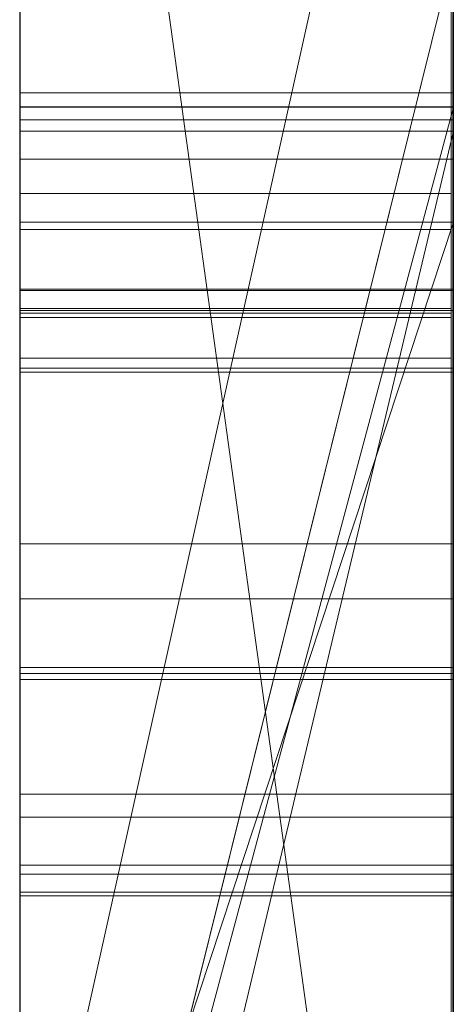
# Model space of a CAD drawing. Extents: x -1043 to 2383, y -808 to 1691.
# Drawn here: x 513 to 514, y 451 to 453 of the extents above; entities that cross this region are included whole.
import ezdxf

# ---------------------------------------------------------------- set-up
doc = ezdxf.new("R2010")
doc.units = 0
doc.header["$MEASUREMENT"] = 0
doc.linetypes.add('solid', pattern=[0])
doc.layers.add('mark_1', color=84, linetype='solid')
doc.layers.add('stone', color=7, linetype='CONTINUOUS')

msp = doc.modelspace()

# ---------------------------------------------------------------- linework, layer by layer
at = {"layer": 'mark_1', "lineweight": 0, "extrusion": (6.12303e-17, 1, -1.83691e-16)}
for p, q in [((512.87, 433.7937, 4880.3834), (512.87, 459.2569, 4880.3834)), ((512.87, 433.7937, 4828.8961), (512.87, 459.2569, 4828.8961)), ((512.87, 433.7937, 5080.3834), (512.87, 459.2569, 5080.3834)), ((513.87, 433.7937, 4880.3834), (513.87, 459.2569, 4880.3834)), ((513.87, 459.2569, 4909.099), (513.87, 433.7937, 4909.099)), ((513.87, 433.7937, 4880.3834), (513.87, 459.2569, 4880.3834)), ((513.87, 459.2569, 4909.099), (513.87, 433.7937, 4909.099)), ((513.87, 459.2569, 4809.5287), (513.87, 433.7937, 4809.5287)), ((513.87, 459.2569, 4840.0192), (513.87, 448.0873, 4840.0192)), ((513.87, 459.2569, 4849.5527), (513.87, 448.0873, 4840.0192)), ((513.87, 433.7937, 4828.8961), (513.87, 459.2569, 4828.8961)), ((513.87, 459.2569, 4859.7692), (513.87, 433.7937, 4859.7692)), ((513.87, 433.7937, 4847.7361), (513.87, 459.2569, 4849.5526)), ((513.87, 459.2569, 4828.8961), (513.87, 433.7937, 4828.8961)), ((513.87, 459.2569, 4840.0192), (513.87, 433.7937, 4840.0192)), ((513.87, 459.2569, 4849.5527), (513.87, 433.7937, 4847.7361)), ((513.87, 459.2569, 4859.7692), (513.87, 433.7937, 4859.7692)), ((513.87, 433.7937, 5080.3834), (513.87, 459.2569, 5080.3834)), ((513.87, 459.2569, 5109.099), (513.87, 433.7937, 5109.099)), ((513.87, 433.7937, 5080.3834), (513.87, 459.2569, 5080.3834)), ((513.87, 459.2569, 5109.099), (513.87, 433.7937, 5109.099)), ((512.87, 452.3448, 5282.6123), (512.87, 459.1528, 5282.6123)), ((512.87, 452.5551, 4930.6157), (512.87, 459.1528, 4930.6157)), ((512.87, 452.3448, 4982.6123), (512.87, 459.1528, 4982.6123)), ((512.87, 448.3574, 5197.4428), (512.87, 459.1528, 5197.4428)), ((512.87, 448.3574, 5179.9643), (512.87, 459.1528, 5179.9643)), ((512.87, 452.5551, 5230.6157), (512.87, 459.1528, 5230.6157)), ((513.87, 452.3448, 5282.6123), (513.87, 459.1528, 5282.6123)), ((513.87, 459.1528, 5282.6123), (513.87, 452.3448, 5282.6123)), ((513.87, 459.1528, 5302.0269), (513.87, 452.3448, 5296.6347)), ((513.87, 459.1528, 5302.0269), (513.87, 452.3448, 5296.6347)), ((513.87, 452.5551, 4930.6157), (513.87, 459.1528, 4930.6157)), ((513.87, 459.1528, 4959.3313), (513.87, 452.5551, 4959.3313)), ((513.87, 452.3448, 4982.6123), (513.87, 459.1528, 4982.6123)), ((513.87, 459.1528, 4930.6157), (513.87, 452.5551, 4930.6157)), ((513.87, 459.1528, 4938.3569), (513.87, 452.5551, 4938.3569)), ((513.87, 459.1528, 4950.0933), (513.87, 452.5551, 4950.0933)), ((513.87, 459.1528, 4938.3569), (513.87, 452.5551, 4938.3569)), ((513.87, 459.1528, 4950.0933), (513.87, 452.5551, 4950.0933)), ((513.87, 459.1528, 4959.3313), (513.87, 452.5551, 4959.3313)), ((513.87, 459.1528, 4982.6123), (513.87, 452.3448, 4982.6123)), ((513.87, 459.1528, 5002.0269), (513.87, 452.3448, 4996.6347)), ((513.87, 459.1528, 5002.0269), (513.87, 452.3448, 4996.6347)), ((513.87, 459.1528, 5159.2081), (513.87, 433.6874, 5159.2081)), ((513.87, 459.1528, 5142.478), (513.87, 452.6105, 5142.478)), ((513.87, 459.1528, 5147.4717), (513.87, 452.6105, 5147.4717)), ((513.87, 459.1528, 5142.478), (513.87, 452.6105, 5142.478)), ((513.87, 459.1528, 5147.4717), (513.87, 452.6104, 5147.4717)), ((513.87, 459.1528, 5159.2081), (513.87, 452.6104, 5159.2081)), ((513.87, 448.3574, 5191.9487), (513.87, 459.1528, 5191.9487)), ((513.87, 448.3574, 5197.4428), (513.87, 459.1528, 5197.4428)), ((513.87, 448.3574, 5179.9643), (513.87, 459.1528, 5179.9643)), ((513.87, 459.1528, 5209.4294), (513.87, 448.1249, 5209.4294)), ((513.87, 459.1528, 5191.9487), (513.87, 440.8962, 5187.7045)), ((513.87, 448.3574, 5191.9487), (513.87, 459.1528, 5191.9487)), ((513.87, 459.1528, 5197.4428), (513.87, 441.8305, 5200.9386)), ((513.87, 448.3574, 5197.4428), (513.87, 459.1528, 5197.4428)), ((513.87, 459.1528, 5179.9643), (513.87, 448.3574, 5179.9643)), ((513.87, 459.1528, 5191.9487), (513.87, 440.8962, 5187.7045)), ((513.87, 459.1528, 5209.4294), (513.87, 448.1249, 5209.4294)), ((513.87, 459.1528, 5197.4428), (513.87, 441.8305, 5200.9387)), ((513.87, 452.5551, 5230.6157), (513.87, 459.1528, 5230.6157)), ((513.87, 459.1528, 5259.3313), (513.87, 452.5551, 5259.3313)), ((513.87, 459.1528, 5230.6157), (513.87, 452.5551, 5230.6157)), ((513.87, 459.1528, 5238.3569), (513.87, 452.5551, 5238.3569)), ((513.87, 459.1528, 5250.0933), (513.87, 452.5551, 5250.0933)), ((513.87, 459.1528, 5238.3569), (513.87, 452.5551, 5238.3569)), ((513.87, 459.1528, 5250.0933), (513.87, 452.5551, 5250.0933)), ((513.87, 459.1528, 5259.3313), (513.87, 452.5551, 5259.3313)), ((513.87, 449.5941, 5140.4979), (513.87, 459.1514, 5140.498)), ((513.87, 459.1514, 5140.4979), (513.87, 452.7974, 5140.4979)), ((513.87, 433.7937, 4847.7361), (513.87, 457.1292, 4847.7361)), ((513.87, 457.1292, 4847.7361), (513.87, 448.0873, 4840.0192)), ((513.87, 457.1292, 4847.7361), (513.87, 445.7559, 4847.7361)), ((512.87, 455.7189, 4815.2032), (512.87, 429.255, 4815.2032)), ((512.87, 455.7189, 4865.2167), (512.87, 429.255, 4865.2167)), ((512.87, 448.3574, 5197.4428), (512.87, 455.6614, 5197.4428)), ((512.87, 455.5861, 4965.0755), (512.87, 448.3574, 4965.0755)), ((512.87, 455.5861, 5265.0755), (512.87, 448.3574, 5265.0755)), ((512.87, 455.3115, 4846.1852), (513.87, 448.0873, 4840.0192)), ((512.87, 455.3115, 4846.1852), (513.87, 448.0873, 4840.0192)), ((512.87, 455.1189, 5215.1714), (512.87, 443.4622, 5215.1714)), ((512.87, 455.0481, 4915.3414), (512.87, 429.255, 4915.3414)), ((512.87, 455.0481, 5115.3414), (512.87, 429.255, 5115.3414)), ((512.87, 454.7115, 5165.2014), (512.87, 429.1487, 5165.2014)), ((512.87, 454.3197, 5308.732), (512.87, 449.823, 5314.971)), ((513.87, 454.3197, 5308.732), (512.87, 449.823, 5314.9711)), ((512.87, 449.823, 5314.971), (513.87, 454.3197, 5308.732)), ((512.87, 454.3197, 5008.732), (512.87, 449.823, 5014.971)), ((513.87, 454.3197, 5008.732), (512.87, 449.823, 5014.9711)), ((512.87, 449.823, 5014.971), (513.87, 454.3197, 5008.732)), ((513.87, 454.3197, 5308.732), (513.87, 444.7795, 5308.732)), ((513.87, 454.3197, 5308.732), (513.87, 444.7795, 5308.732)), ((513.87, 454.3197, 5008.732), (513.87, 444.7795, 5008.732)), ((513.87, 454.3197, 5008.732), (513.87, 444.7795, 5008.732)), ((512.87, 453.1817, 4897.1135), (512.87, 440.8098, 4897.1135)), ((512.87, 453.1817, 4897.1135), (512.87, 440.8098, 4897.1135)), ((512.87, 453.1817, 5097.1135), (512.87, 440.8098, 5097.1135)), ((512.87, 453.1817, 5097.1135), (512.87, 440.8098, 5097.1135)), ((513.87, 453.1817, 4897.1135), (513.87, 440.8098, 4897.1135)), ((513.87, 453.1817, 4892.3689), (513.87, 440.8098, 4892.3689)), ((513.87, 440.8098, 4892.3689), (513.87, 453.1817, 4892.3689)), ((513.87, 453.1817, 4897.1135), (513.87, 440.8098, 4897.1135)), ((513.87, 453.1817, 5097.1135), (513.87, 440.8098, 5097.1135)), ((513.87, 453.1817, 5092.3689), (513.87, 440.8098, 5092.3689)), ((513.87, 440.8098, 5092.3689), (513.87, 453.1817, 5092.3689)), ((513.87, 453.1817, 5097.1135), (513.87, 440.8098, 5097.1135)), ((512.87, 448.9352, 4788.2766), (512.87, 452.9625, 4783.8751)), ((512.87, 448.9352, 4788.2765), (513.87, 452.9625, 4783.8751)), ((512.87, 448.9352, 4788.2765), (513.87, 452.9625, 4783.8752)), ((512.87, 448.9352, 4788.2765), (513.87, 452.9625, 4783.8752)), ((512.87, 448.9352, 4788.2765), (513.87, 452.9625, 4783.8751)), ((512.87, 448.9352, 4798.1786), (513.87, 452.9625, 4798.1787)), ((513.87, 452.9625, 4798.1786), (512.87, 448.9352, 4798.1786)), ((513.87, 452.9625, 4798.1787), (513.87, 448.9352, 4798.1787)), ((513.87, 452.9625, 4798.1787), (513.87, 448.9352, 4798.1787)), ((513.87, 452.9625, 4809.5287), (513.87, 448.9352, 4809.5287)), ((513.87, 452.7974, 5140.4979), (513.87, 452.6105, 5142.478)), ((513.87, 452.7974, 5140.4979), (513.87, 448.8754, 5140.4979)), ((513.87, 452.7974, 5140.4979), (513.87, 452.6105, 5142.478)), ((513.869, 452.6428, 4595.6742), (512.8699, 452.6428, 4595.6742)), ((512.87, 452.6104, 5147.4717), (513.87, 452.6105, 5147.4717)), ((512.87, 452.6105, 5147.4717), (513.87, 452.6105, 5147.4717)), ((512.87, 448.8754, 5147.4717), (512.87, 452.6105, 5147.4717)), ((513.87, 452.6104, 5142.478), (512.87, 452.6104, 5147.4717)), ((512.87, 448.8754, 5147.4717), (512.87, 452.6104, 5147.4717)), ((512.87, 452.6104, 5147.4717), (513.87, 452.6104, 5142.4781)), ((512.87, 448.8754, 5147.4717), (513.87, 452.6104, 5142.4781)), ((512.87, 448.8754, 5147.4717), (513.87, 452.6104, 5142.478)), ((513.87, 452.6105, 5142.478), (513.87, 452.6105, 5147.4717)), ((513.87, 448.8754, 5147.4717), (513.87, 452.6105, 5147.4717)), ((513.87, 452.6105, 5142.478), (513.87, 448.8754, 5142.478)), ((513.87, 452.6105, 5147.4717), (513.87, 452.6105, 5142.478)), ((513.87, 452.6104, 5142.478), (513.87, 448.8754, 5142.478)), ((513.87, 448.8754, 5147.4717), (513.87, 452.6104, 5147.4717)), ((513.87, 452.6104, 5147.4717), (513.87, 452.6104, 5159.2081)), ((513.87, 448.8754, 5159.2081), (513.87, 452.6104, 5159.2081)), ((513.87, 452.6104, 5147.4717), (513.87, 452.6104, 5159.2081)), ((513.869, 452.5805, 4598.0322), (512.8699, 452.5805, 4598.0322)), ((513.87, 452.5551, 4930.6156), (512.87, 452.5551, 4930.6157)), ((512.87, 452.5551, 4930.6157), (512.87, 448.3574, 4934.8621)), ((513.87, 452.5551, 4930.6156), (512.87, 448.3574, 4934.8621)), ((513.87, 452.5551, 4938.3569), (512.87, 448.3574, 4938.3569)), ((513.87, 452.5551, 4930.6157), (512.87, 452.5551, 4930.6157)), ((512.87, 448.3574, 4938.3569), (513.87, 452.5551, 4938.3569)), ((512.87, 448.3574, 4934.8621), (513.87, 452.5551, 4930.6157)), ((512.87, 448.3574, 4956.835), (513.87, 452.5551, 4950.0933)), ((513.87, 452.5551, 4959.3313), (512.87, 448.3574, 4965.0755)), ((513.87, 452.5551, 4950.0933), (512.87, 448.3574, 4956.835)), ((513.87, 452.5551, 4959.3313), (512.87, 448.3574, 4965.0755)), ((513.87, 452.5551, 5230.6156), (512.87, 452.5551, 5230.6157)), ((512.87, 452.5551, 5230.6157), (512.87, 448.3574, 5234.8621)), ((513.87, 452.5551, 5230.6156), (512.87, 448.3574, 5234.8621)), ((513.87, 452.5551, 5238.3569), (512.87, 448.3574, 5238.3569)), ((513.87, 452.5551, 5230.6157), (512.87, 452.5551, 5230.6157)), ((512.87, 448.3574, 5238.3569), (513.87, 452.5551, 5238.3569)), ((512.87, 448.3574, 5234.8621), (513.87, 452.5551, 5230.6157)), ((512.87, 448.3574, 5256.835), (513.87, 452.5551, 5250.0933)), ((513.87, 452.5551, 5259.3313), (512.87, 448.3574, 5265.0755)), ((513.87, 452.5551, 5250.0933), (512.87, 448.3574, 5256.835)), ((513.87, 452.5551, 5259.3313), (512.87, 448.3574, 5265.0755)), ((513.87, 433.6874, 4938.3569), (513.87, 452.5551, 4938.3569)), ((513.87, 452.5551, 4938.3569), (513.87, 452.5551, 4930.6157)), ((513.87, 452.5551, 4950.0933), (513.87, 433.6874, 4950.0933)), ((513.87, 452.5551, 4959.3313), (513.87, 452.5551, 4950.0933)), ((513.87, 452.5551, 4938.3569), (513.87, 452.5551, 4930.6157)), ((513.87, 452.5551, 4938.3569), (513.87, 452.5551, 4950.0933)), ((513.87, 433.6874, 4938.3569), (513.87, 452.5551, 4938.3569)), ((513.87, 452.5551, 4950.0933), (513.87, 452.5551, 4938.3569)), ((513.87, 433.6874, 4950.0933), (513.87, 452.5551, 4950.0933)), ((513.87, 452.5551, 4959.3313), (513.87, 452.5551, 4950.0933)), ((513.87, 433.6874, 5238.3569), (513.87, 452.5551, 5238.3569)), ((513.87, 452.5551, 5238.3569), (513.87, 452.5551, 5230.6157)), ((513.87, 452.5551, 5250.0933), (513.87, 433.6874, 5250.0933)), ((513.87, 452.5551, 5259.3313), (513.87, 452.5551, 5250.0933)), ((513.87, 452.5551, 5238.3569), (513.87, 452.5551, 5230.6157)), ((513.87, 452.5551, 5238.3569), (513.87, 452.5551, 5250.0933)), ((513.87, 433.6874, 5238.3569), (513.87, 452.5551, 5238.3569)), ((513.87, 452.5551, 5250.0933), (513.87, 452.5551, 5238.3569)), ((513.87, 433.6874, 5250.0933), (513.87, 452.5551, 5250.0933)), ((513.87, 452.5551, 5259.3313), (513.87, 452.5551, 5250.0933)), ((513.869, 452.4906, 4603.4203), (512.8699, 452.4906, 4603.4203)), ((513.8652, 452.4113, 5402.9762), (512.8699, 452.4113, 5402.9762)), ((513.8652, 452.4113, 5452.9762), (512.8699, 452.4113, 5452.9762)), ((513.8652, 452.4113, 5502.9762), (512.8699, 452.4113, 5502.9762)), ((512.8699, 439.442, 5501.1901), (512.8699, 452.4113, 5502.9762)), ((512.8699, 439.442, 5451.1901), (512.8699, 452.4113, 5452.9762)), ((512.8699, 439.442, 5401.1901), (512.8699, 452.4113, 5402.9762)), ((513.8652, 439.442, 5401.1901), (513.8652, 452.4113, 5402.9762)), ((513.8652, 439.442, 5451.1901), (513.8652, 452.4113, 5452.9762)), ((513.8652, 439.442, 5501.1901), (513.8652, 452.4113, 5502.9762)), ((512.87, 449.3182, 5296.6347), (513.87, 452.3448, 5296.6347)), ((512.87, 449.3182, 5286.8136), (513.87, 452.3448, 5282.6123)), ((512.87, 449.3182, 5296.6347), (513.87, 452.3448, 5296.6347)), ((512.87, 449.3182, 5286.8136), (513.87, 452.3448, 5282.6123)), ((512.87, 452.3448, 5282.6156), (513.87, 452.3448, 5282.6123)), ((512.87, 449.3182, 5286.8137), (512.87, 452.3448, 5282.6156)), ((513.87, 452.3448, 5296.6347), (512.87, 452.3448, 5296.6347)), ((512.87, 452.3448, 5296.6347), (512.87, 452.3448, 5282.6123)), ((513.87, 452.3448, 5282.6123), (512.87, 452.3448, 5282.6123)), ((513.87, 452.3448, 5282.6123), (512.87, 452.3448, 5282.6123)), ((512.87, 449.3182, 4996.6347), (513.87, 452.3448, 4996.6347)), ((512.87, 449.3182, 4986.8136), (513.87, 452.3448, 4982.6123)), ((512.87, 449.3182, 4996.6347), (513.87, 452.3448, 4996.6347)), ((512.87, 449.3182, 4986.8136), (513.87, 452.3448, 4982.6123)), ((512.87, 452.3448, 4982.6156), (513.87, 452.3448, 4982.6123)), ((512.87, 449.3182, 4986.8137), (512.87, 452.3448, 4982.6156)), ((513.87, 452.3448, 4996.6347), (512.87, 452.3448, 4996.6347)), ((512.87, 452.3448, 4996.6347), (512.87, 452.3448, 4982.6123)), ((513.87, 452.3448, 4982.6123), (512.87, 452.3448, 4982.6123)), ((513.87, 452.3448, 4982.6123), (512.87, 452.3448, 4982.6123)), ((513.87, 449.3182, 5296.6347), (513.87, 452.3448, 5296.6347)), ((513.87, 452.3448, 5282.6123), (513.87, 452.3448, 5296.6347)), ((513.87, 452.3448, 5296.6347), (513.87, 452.3448, 5282.6123)), ((513.87, 452.3448, 5296.6347), (513.87, 449.3182, 5296.6347)), ((513.87, 452.3448, 5296.6347), (513.87, 444.7795, 5308.732)), ((513.87, 452.3448, 5282.6123), (513.87, 452.3448, 5296.6347)), ((513.87, 452.3448, 5296.6347), (513.87, 444.7795, 5308.732)), ((513.87, 449.3182, 4996.6347), (513.87, 452.3448, 4996.6347)), ((513.87, 452.3448, 4982.6123), (513.87, 452.3448, 4996.6347)), ((513.87, 452.3448, 4996.6347), (513.87, 452.3448, 4982.6123)), ((513.87, 452.3448, 4996.6347), (513.87, 449.3182, 4996.6347)), ((513.87, 452.3448, 4996.6347), (513.87, 444.7795, 5008.732)), ((513.87, 452.3448, 4982.6123), (513.87, 452.3448, 4996.6347)), ((513.87, 452.3448, 4996.6347), (513.87, 444.7795, 5008.732)), ((513.8652, 452.3283, 5391.6407), (512.8699, 452.3283, 5391.6407)), ((513.8652, 452.3283, 5441.6407), (512.8699, 452.3283, 5441.6407)), ((513.8652, 452.3283, 5491.6407), (512.8699, 452.3283, 5491.6407)), ((512.8699, 452.3283, 5491.6407), (512.8699, 439.442, 5493.3853)), ((512.8699, 452.3283, 5441.6407), (512.8699, 439.442, 5443.3853)), ((512.8699, 452.3283, 5391.6407), (512.8699, 439.442, 5393.3853)), ((513.8652, 452.3283, 5391.6407), (513.8652, 439.442, 5393.3853)), ((513.8652, 452.3283, 5441.6407), (513.8652, 439.442, 5443.3853)), ((513.8652, 452.3283, 5491.6407), (513.8652, 439.442, 5493.3853)), ((513.869, 452.1908, 4604.1029), (512.8699, 452.1908, 4604.1029)), ((513.869, 452.1873, 4602.7377), (512.8699, 452.1873, 4602.7377)), ((513.869, 452.1873, 4591.3342), (512.8699, 452.1873, 4591.3342)), ((513.8652, 452.1462, 5396.0395), (512.8699, 452.1462, 5396.0395)), ((513.8652, 452.1462, 5446.0395), (512.8699, 452.1462, 5446.0395)), ((513.8652, 452.1462, 5496.0395), (512.8699, 452.1462, 5496.0395)), ((512.8699, 439.442, 5493.3853), (512.8699, 452.1462, 5496.0395)), ((512.8699, 439.442, 5443.3853), (512.8699, 452.1462, 5446.0395)), ((512.8699, 439.442, 5393.3853), (512.8699, 452.1462, 5396.0395)), ((513.869, 452.1414, 4693.1043), (512.8699, 452.1414, 4693.1043)), ((513.8652, 452.1358, 5389.676), (512.8699, 452.1358, 5389.676)), ((513.8652, 452.1358, 5439.676), (512.8699, 452.1358, 5439.676)), ((513.8652, 452.1358, 5489.676), (512.8699, 452.1358, 5489.676)), ((512.8699, 436.1536, 5492.0478), (512.8699, 452.1358, 5489.676)), ((512.8699, 436.1536, 5442.0478), (512.8699, 452.1358, 5439.676)), ((512.8699, 436.1536, 5392.0478), (512.8699, 452.1358, 5389.676)), ((513.8652, 439.442, 5393.3853), (513.8652, 452.1462, 5396.0395)), ((513.8652, 439.442, 5443.3853), (513.8652, 452.1462, 5446.0395)), ((513.8652, 439.442, 5493.3853), (513.8652, 452.1462, 5496.0395)), ((513.8652, 436.1536, 5392.0478), (513.8652, 452.1358, 5389.676)), ((513.8652, 436.1536, 5442.0478), (513.8652, 452.1358, 5439.676)), ((513.8652, 436.1536, 5492.0478), (513.8652, 452.1358, 5489.676)), ((513.8652, 452.1254, 5398.5151), (512.8699, 452.1254, 5398.5151)), ((513.8652, 452.1254, 5448.5151), (512.8699, 452.1254, 5448.5151)), ((513.8652, 452.1254, 5498.5151), (512.8699, 452.1254, 5498.5151)), ((512.8699, 452.1254, 5498.5151), (512.8699, 439.442, 5501.1901)), ((512.8699, 452.1254, 5448.5151), (512.8699, 439.442, 5451.1901)), ((512.8699, 452.1254, 5398.5151), (512.8699, 439.442, 5401.1901)), ((513.8652, 452.1254, 5398.5151), (513.8652, 439.442, 5401.1901)), ((513.8652, 452.1254, 5448.5151), (513.8652, 439.442, 5451.1901)), ((513.8652, 452.1254, 5498.5151), (513.8652, 439.442, 5501.1901)), ((513.8652, 452.032, 5404.8994), (512.8699, 452.032, 5404.8994)), ((513.8652, 452.032, 5454.8994), (512.8699, 452.032, 5454.8994)), ((513.8652, 452.032, 5504.8994), (512.8699, 452.032, 5504.8994)), ((512.8699, 452.032, 5504.8994), (512.8699, 436.1121, 5502.5276)), ((512.8699, 452.032, 5454.8994), (512.8699, 436.1121, 5452.5276)), ((512.8699, 452.032, 5404.8994), (512.8699, 436.1121, 5402.5276)), ((513.8652, 452.032, 5404.8994), (513.8652, 436.1121, 5402.5276)), ((513.8652, 452.032, 5454.8994), (513.8652, 436.1121, 5452.5276)), ((513.8652, 452.032, 5504.8994), (513.8652, 436.1121, 5502.5276)), ((513.869, 452.0086, 4601.4348), (512.8699, 452.0086, 4601.4348)), ((513.869, 451.9995, 4697.2241), (512.8699, 451.9995, 4697.2241)), ((513.869, 451.6042, 4647.2192), (512.8699, 451.6042, 4647.2192)), ((513.869, 451.477, 4594.3159), (512.8699, 451.477, 4594.3159)), ((513.869, 451.477, 4600.1388), (512.8699, 451.477, 4600.1388)), ((513.869, 451.3191, 4602.2799), (512.8699, 451.3191, 4602.2799)), ((512.8699, 450.9743, 4602.2799), (512.8699, 451.3191, 4602.2799)), ((513.869, 450.9743, 4602.2799), (513.869, 451.3191, 4602.2799)), ((513.869, 451.3053, 4597.0498), (512.8699, 451.3053, 4597.0498)), ((513.869, 451.2914, 4604.307), (512.8699, 451.2914, 4604.307)), ((512.8699, 451.2914, 4604.307), (512.8699, 435.7474, 4604.307)), ((513.869, 451.2914, 4604.307), (513.869, 435.7474, 4604.307)), ((513.869, 451.0275, 4694.5768), (512.8699, 451.0275, 4694.5768)), ((513.869, 450.9743, 4602.2799), (512.8699, 450.9743, 4602.2799)), ((513.869, 450.8636, 4593.0165), (512.8699, 450.8636, 4593.0165)), ((513.869, 450.8429, 4601.4624), (512.8699, 450.8429, 4601.4624)), ((513.869, 450.8014, 4595.6604), (512.8699, 450.8014, 4595.6604)), ((513.869, 450.8014, 4599.1079), (512.8699, 450.8014, 4599.1079)), ((513.869, 450.7935, 4702.3228), (512.8699, 450.7935, 4702.3228))]:
    msp.add_line(p, q, dxfattribs=at)
at = {"layer": 'mark_1', "lineweight": 0, "extrusion": (1, -6.12303e-17, 0)}
for centre, radius, start, end in [((449.2815, 5140.115, 512.87), 9.8773, 271.81331, 2.22233), ((449.2815, 5140.115, 513.87), 9.8773, 271.81331, 2.22233), ((449.427, 5139.7502, 513.87), 9.4847, 289.59794, 293.66009), ((448.292, 4697.4889, 512.8699), 5.3664, 28.5055, 38.501), ((447.8033, 4697.0929, 512.8699), 5.8886, 327.30663, 332.03388), ((452.0435, 5397.1743, 512.8699), 1.2908, 42.5853, 63.2316), ((452.0435, 5447.1743, 512.8699), 1.2908, 42.5853, 63.2316), ((452.0435, 5497.1743, 512.8699), 1.2908, 42.5853, 63.2316), ((452.0435, 5497.1743, 513.8652), 1.2908, 42.5853, 63.2316), ((452.0435, 5447.1743, 513.8652), 1.2908, 42.5853, 63.2316), ((452.0435, 5397.1743, 513.8652), 1.2908, 42.5853, 63.2316), ((448.292, 4697.4889, 513.869), 5.3664, 28.5055, 38.501), ((447.8033, 4697.0929, 513.869), 5.8886, 327.30663, 332.03388), ((452.344, 5403.9514, 512.8699), 0.9417, 48.6656, 60.5648), ((452.344, 5453.9514, 512.8699), 0.9417, 48.6656, 60.5648), ((452.344, 5503.9514, 512.8699), 0.9417, 48.6656, 60.5648), ((452.344, 5503.9514, 513.8652), 0.9417, 48.6656, 60.5648), ((452.344, 5453.9514, 513.8652), 0.9417, 48.6656, 60.5648), ((452.344, 5403.9514, 513.8652), 0.9417, 48.6656, 60.5648), ((450.4241, 4599.7386, 512.8699), 2.7474, 328.9852, 336.1228), ((450.7453, 4593.1906, 512.8699), 2.3519, 322.8828, 338.1964), ((450.4241, 4599.7386, 513.869), 2.7474, 328.9852, 336.1228), ((450.7453, 4593.1906, 513.869), 2.3519, 322.8828, 338.1964), ((447.7847, 4646.8104, 512.8699), 5.4589, 330.1666, 340.0575), ((447.7847, 4646.8104, 513.869), 5.4589, 330.1666, 340.0575), ((451.9077, 5390.2503, 512.8699), 1.4465, 47.2987, 56.7917), ((451.9077, 5440.2503, 512.8699), 1.4465, 47.2987, 56.7917), ((451.9077, 5490.2503, 512.8699), 1.4465, 47.2987, 56.7917), ((451.7959, 5397.8184, 512.8699), 1.798, 295.1198, 307.4009), ((451.7959, 5447.8184, 512.8699), 1.798, 295.1198, 307.4009), ((451.7959, 5497.8184, 512.8699), 1.798, 295.1198, 307.4009), ((451.9077, 5490.2503, 513.8652), 1.4465, 47.2987, 56.7917), ((451.9077, 5440.2503, 513.8652), 1.4465, 47.2987, 56.7917), ((451.9077, 5390.2503, 513.8652), 1.4465, 47.2987, 56.7917), ((451.7959, 5497.8184, 513.8652), 1.798, 295.1198, 307.4009), ((451.7959, 5447.8184, 513.8652), 1.798, 295.1198, 307.4009), ((451.7959, 5397.8184, 513.8652), 1.798, 295.1198, 307.4009), ((451.839, 5404.4517, 512.8699), 1.5811, 300.6926, 310.0214), ((451.839, 5454.4517, 512.8699), 1.5811, 300.6926, 310.0214), ((451.839, 5504.4517, 512.8699), 1.5811, 300.6926, 310.0214), ((449.4183, 4593.7849, 512.8699), 3.7371, 23.1101, 26.73), ((451.839, 5504.4517, 513.8652), 1.5811, 300.6926, 310.0214), ((451.839, 5454.4517, 513.8652), 1.5811, 300.6926, 310.0214), ((451.839, 5404.4517, 513.8652), 1.5811, 300.6926, 310.0214), ((449.4183, 4593.7849, 513.869), 3.7371, 23.1101, 26.73), ((447.3231, 4647.6286, 512.8699), 5.9229, 21.94367, 26.70298), ((449.7822, 4598.2799, 512.8699), 3.8545, 38.0935, 48.0239), ((447.3231, 4647.6286, 513.869), 5.9229, 21.94367, 26.70298), ((449.7822, 4598.2799, 513.869), 3.8545, 38.0935, 48.0239), ((452.4051, 5391.0996, 512.8699), 1.4283, 278.3267, 286.5314), ((452.4051, 5441.0996, 512.8699), 1.4283, 278.3267, 286.5314), ((452.4051, 5491.0996, 512.8699), 1.4283, 278.3267, 286.5314), ((452.3158, 5403.9013, 512.8699), 0.9991, 60.5648, 71.9295), ((452.3158, 5453.9013, 512.8699), 0.9991, 60.5648, 71.9295), ((452.3158, 5503.9013, 512.8699), 0.9991, 60.5648, 71.9295), ((452.4051, 5491.0996, 513.8652), 1.4283, 278.3267, 286.5314), ((452.4051, 5441.0996, 513.8652), 1.4283, 278.3267, 286.5314), ((452.4051, 5391.0996, 513.8652), 1.4283, 278.3267, 286.5314), ((452.3158, 5503.9013, 513.8652), 0.9991, 60.5648, 71.9295), ((452.3158, 5453.9013, 513.8652), 0.9991, 60.5648, 71.9295), ((452.3158, 5403.9013, 513.8652), 0.9991, 60.5648, 71.9295), ((450.13, 4599.9154, 512.8699), 3.0906, 322.4573, 328.9852), ((450.13, 4599.9154, 513.869), 3.0906, 322.4573, 328.9852), ((447.653, 4697.1893, 512.8699), 6.0672, 322.54985, 327.30663), ((449.3527, 4593.7519, 512.8699), 3.8105, 26.73, 30.2973), ((447.653, 4697.1893, 513.869), 6.0672, 322.54985, 327.30663), ((449.3527, 4593.7519, 513.869), 3.8105, 26.73, 30.2973), ((451.8528, 5390.1666, 512.8699), 1.5466, 56.7917, 64.2983), ((451.8528, 5440.1666, 512.8699), 1.5466, 56.7917, 64.2983), ((451.8528, 5490.1666, 512.8699), 1.5466, 56.7917, 64.2983), ((451.8528, 5490.1666, 513.8652), 1.5466, 56.7917, 64.2983), ((451.8528, 5440.1666, 513.8652), 1.5466, 56.7917, 64.2983), ((451.8528, 5390.1666, 513.8652), 1.5466, 56.7917, 64.2983), ((451.776, 5404.5578, 512.8699), 1.7045, 291.8856, 300.6926), ((451.776, 5454.5578, 512.8699), 1.7045, 291.8856, 300.6926), ((451.776, 5504.5578, 512.8699), 1.7045, 291.8856, 300.6926), ((450.2949, 4594.4158, 512.8699), 2.6639, 28.1915, 35.2239), ((451.776, 5504.5578, 513.8652), 1.7045, 291.8856, 300.6926), ((451.776, 5454.5578, 513.8652), 1.7045, 291.8856, 300.6926), ((451.776, 5404.5578, 513.8652), 1.7045, 291.8856, 300.6926), ((450.2949, 4594.4158, 513.869), 2.6639, 28.1915, 35.2239), ((452.2688, 5403.7573, 512.8699), 1.1506, 71.9295, 86.0918), ((452.2688, 5453.7573, 512.8699), 1.1506, 71.9295, 86.0918), ((452.2688, 5503.7573, 512.8699), 1.1506, 71.9295, 86.0918), ((451.495, 5396.087, 512.8699), 2.5086, 63.2316, 75.4459), ((451.495, 5446.087, 512.8699), 2.5086, 63.2316, 75.4459), ((451.495, 5496.087, 512.8699), 2.5086, 63.2316, 75.4459), ((450.795, 4593.153, 512.8699), 2.2896, 315.2003, 322.8828), ((447.3644, 4647.6494, 512.8699), 5.8767, 26.70298, 36.22224), ((452.3584, 5391.4186, 512.8699), 1.7507, 270.9152, 278.3267), ((452.3584, 5441.4186, 512.8699), 1.7507, 270.9152, 278.3267), ((452.3584, 5491.4186, 512.8699), 1.7507, 270.9152, 278.3267), ((452.2688, 5503.7573, 513.8652), 1.1506, 71.9295, 86.0918), ((452.2688, 5453.7573, 513.8652), 1.1506, 71.9295, 86.0918), ((452.2688, 5403.7573, 513.8652), 1.1506, 71.9295, 86.0918), ((451.495, 5496.087, 513.8652), 2.5086, 63.2316, 75.4459), ((451.495, 5446.087, 513.8652), 2.5086, 63.2316, 75.4459), ((451.495, 5396.087, 513.8652), 2.5086, 63.2316, 75.4459), ((452.3584, 5491.4186, 513.8652), 1.7507, 270.9152, 278.3267), ((452.3584, 5441.4186, 513.8652), 1.7507, 270.9152, 278.3267), ((452.3584, 5391.4186, 513.8652), 1.7507, 270.9152, 278.3267), ((450.795, 4593.153, 513.869), 2.2896, 315.2003, 322.8828), ((447.3644, 4647.6494, 513.869), 5.8767, 26.70298, 36.22224), ((449.2677, 5140.1976, 513.87), 9.9597, 285.64328, 289.59794), ((449.4506, 4600.5712, 512.8699), 4.0303, 313.9225, 320.9497), ((449.4506, 4600.5712, 513.869), 4.0303, 313.9225, 320.9497), ((451.5795, 5398.28, 512.8699), 2.3078, 289.8763, 295.1198), ((451.5795, 5448.28, 512.8699), 2.3078, 289.8763, 295.1198), ((451.5795, 5498.28, 512.8699), 2.3078, 289.8763, 295.1198), ((451.5795, 5498.28, 513.8652), 2.3078, 289.8763, 295.1198), ((451.5795, 5448.28, 513.8652), 2.3078, 289.8763, 295.1198), ((451.5795, 5398.28, 513.8652), 2.3078, 289.8763, 295.1198), ((451.725, 5389.901, 512.8699), 1.8414, 64.2983, 70.8743), ((451.725, 5439.901, 512.8699), 1.8414, 64.2983, 70.8743), ((451.725, 5489.901, 512.8699), 1.8414, 64.2983, 70.8743), ((447.7708, 4646.8184, 512.8699), 5.475, 325.2207, 330.1666), ((451.725, 5489.901, 513.8652), 1.8414, 64.2983, 70.8743), ((451.725, 5439.901, 513.8652), 1.8414, 64.2983, 70.8743), ((451.725, 5389.901, 513.8652), 1.8414, 64.2983, 70.8743), ((447.7708, 4646.8184, 513.869), 5.475, 325.2207, 330.1666), ((447.698, 4697.0164, 512.8699), 6.1254, 38.50099, 47.53206), ((451.0886, 4603.4203, 512.8699), 1.402, 349.3885, 360), ((451.5551, 4603.4203, 512.8699), 0.9355, 0, 11.924), ((447.698, 4697.0164, 513.869), 6.1254, 38.50099, 47.53206), ((451.5551, 4603.4203, 513.869), 0.9355, 0, 11.924), ((451.0886, 4603.4203, 513.869), 1.402, 349.3885, 360), ((449.7004, 4593.996, 512.8699), 3.3917, 35.2239, 41.0819), ((451.6156, 4603.433, 512.8699), 0.8736, 11.924, 24.5007), ((447.2273, 4697.5155, 512.8699), 6.6035, 318.08732, 322.54985), ((451.761, 4603.2943, 512.8699), 0.7179, 331.537, 349.3885), ((449.7004, 4593.996, 513.869), 3.3917, 35.2239, 41.0819), ((451.6156, 4603.433, 513.869), 0.8736, 11.924, 24.5007), ((447.2273, 4697.5155, 513.869), 6.6035, 318.08732, 322.54985), ((451.761, 4603.2943, 513.869), 0.7179, 331.537, 349.3885), ((450.7199, 4593.2275, 512.8699), 2.3954, 307.7772, 315.2003), ((451.5654, 4603.4102, 512.8699), 0.9288, 24.5007, 35.8936), ((450.7199, 4593.2275, 513.869), 2.3954, 307.7772, 315.2003), ((451.5654, 4603.4102, 513.869), 0.9288, 24.5007, 35.8936), ((451.8879, 4603.2255, 512.8699), 0.5735, 316.4572, 331.537), ((452.344, 5392.3195, 512.8699), 2.6517, 265.4952, 270.9152), ((452.344, 5442.3195, 512.8699), 2.6517, 265.4952, 270.9152), ((452.344, 5492.3195, 512.8699), 2.6517, 265.4952, 270.9152), ((452.344, 5492.3195, 513.8652), 2.6517, 265.4952, 270.9152), ((452.344, 5442.3195, 513.8652), 2.6517, 265.4952, 270.9152), ((452.344, 5392.3195, 513.8652), 2.6517, 265.4952, 270.9152), ((451.8879, 4603.2255, 513.869), 0.5735, 316.4572, 331.537), ((451.2777, 5399.1147, 512.8699), 3.1954, 285.7705, 289.8763), ((451.2777, 5449.1147, 512.8699), 3.1954, 285.7705, 289.8763), ((451.2777, 5499.1147, 512.8699), 3.1954, 285.7705, 289.8763), ((449.0853, 4597.5053, 512.8699), 4.8964, 48.0239, 50.6137), ((451.2777, 5499.1147, 513.8652), 3.1954, 285.7705, 289.8763), ((451.2777, 5449.1147, 513.8652), 3.1954, 285.7705, 289.8763), ((451.2777, 5399.1147, 513.8652), 3.1954, 285.7705, 289.8763), ((449.0853, 4597.5053, 513.869), 4.8964, 48.0239, 50.6137), ((452.2232, 5403.0903, 512.8699), 1.8192, 86.0918, 96.0331), ((452.2232, 5453.0903, 512.8699), 1.8192, 86.0918, 96.0331), ((452.2232, 5503.0903, 512.8699), 1.8192, 86.0918, 96.0331), ((452.2232, 5503.0903, 513.8652), 1.8192, 86.0918, 96.0331), ((452.2232, 5453.0903, 513.8652), 1.8192, 86.0918, 96.0331), ((452.2232, 5403.0903, 513.8652), 1.8192, 86.0918, 96.0331), ((451.357, 4603.2593, 512.8699), 1.1861, 35.8936, 45.3325), ((451.357, 4603.2593, 513.869), 1.1861, 35.8936, 45.3325), ((451.9109, 4603.2036, 512.8699), 0.5418, 300.6775, 316.4572), ((451.9109, 4603.2036, 513.869), 0.5418, 300.6775, 316.4572), ((447.6131, 4646.9279, 512.8699), 5.6669, 320.4017, 325.2207), ((449.1921, 4593.5529, 512.8699), 4.066, 41.0819, 49.4853), ((450.0478, 4599.9512, 512.8699), 3.1694, 305.4873, 313.9225), ((447.6131, 4646.9279, 513.869), 5.6669, 320.4017, 325.2207), ((449.1921, 4593.5529, 513.869), 4.066, 41.0819, 49.4853), ((450.0478, 4599.9512, 513.869), 3.1694, 305.4873, 313.9225), ((448.3047, 4596.5545, 512.8699), 6.1266, 50.61365, 52.80276), ((451.6495, 4603.2529, 512.8699), 1.0077, 57.5126, 68.9822), ((450.4166, 4593.3489, 512.8699), 2.6822, 304.2061, 311.3116), ((451.1882, 4603.3996, 512.8699), 1.1985, 318.7307, 326.4758), ((448.3047, 4596.5545, 513.869), 6.1266, 50.61365, 52.80276), ((451.6495, 4603.2529, 513.869), 1.0077, 57.5126, 68.9822), ((451.1882, 4603.3996, 513.869), 1.1985, 318.7307, 326.4758), ((450.4166, 4593.3489, 513.869), 2.6822, 304.2061, 311.3116), ((446.7451, 4697.7063, 512.8699), 7.0921, 318.53812, 319.5417), ((446.7451, 4697.7063, 513.869), 7.0921, 318.53812, 319.5417), ((446.9516, 4647.347, 512.8699), 6.3884, 36.22224, 45.15157), ((451.3489, 4603.2586, 512.8699), 0.9847, 309.7338, 318.7307), ((446.9516, 4647.347, 513.869), 6.3884, 36.22224, 45.15157), ((451.3489, 4603.2586, 513.869), 0.9847, 309.7338, 318.7307), ((446.9387, 4697.5353, 512.8699), 6.8338, 317.50622, 318.53812), ((446.9387, 4697.5353, 513.869), 6.8338, 317.50622, 318.53812), ((451.4731, 4602.7937, 512.8699), 1.4996, 68.9822, 77.4441), ((449.7686, 4599.6178, 512.8699), 2.8843, 39.0463, 45.8065), ((447.7531, 4697.2241, 512.8699), 4.2464, 0, 10.1983), ((447.894, 4697.2241, 512.8699), 4.1055, 354.3361, 360), ((451.4731, 4602.7937, 513.869), 1.4996, 68.9822, 77.4441), ((449.7686, 4599.6178, 513.869), 2.8843, 39.0463, 45.8065), ((447.894, 4697.2241, 513.869), 4.1055, 354.3361, 360), ((447.7531, 4697.2241, 513.869), 4.2464, 0, 10.1983), ((447.4703, 4647.0461, 512.8699), 5.8523, 315.5517, 320.40171), ((448.0723, 4697.2064, 512.8699), 3.9264, 348.4779, 354.3361), ((451.3898, 4603.2093, 512.8699), 0.9206, 297.6081, 309.7338), ((447.3416, 4697.1662, 512.8699), 6.2874, 308.72565, 317.50622), ((447.4703, 4647.0461, 513.869), 5.8523, 315.5517, 320.40171), ((448.0723, 4697.2064, 513.869), 3.9264, 348.4779, 354.3361), ((451.3898, 4603.2093, 513.869), 0.9206, 297.6081, 309.7338), ((447.3416, 4697.1662, 513.869), 6.2874, 308.72565, 317.50622), ((449.2456, 5140.2767, 513.87), 10.0418, 279.82252, 285.64328), ((448.3654, 4697.3343, 512.8699), 3.6243, 10.1983, 21.7237), ((448.3654, 4697.3343, 513.869), 3.6243, 10.1983, 21.7237), ((450.2065, 4593.658, 512.8699), 3.056, 297.7699, 304.2061), ((448.0755, 4697.2058, 512.8699), 3.9231, 336.7654, 348.4779), ((450.2065, 4593.658, 513.869), 3.056, 297.7699, 304.2061), ((448.0755, 4697.2058, 513.869), 3.9231, 336.7654, 348.4779), ((450.1875, 4599.7552, 512.8699), 2.9287, 298.9073, 305.4873), ((450.1875, 4599.7552, 513.869), 2.9287, 298.9073, 305.4873), ((447.2814, 4696.5611, 512.8699), 6.7425, 47.53206, 52.96673), ((447.6768, 4591.7797, 512.8699), 6.3984, 49.48533, 55.45308), ((451.3768, 4603.2343, 512.8699), 0.9488, 285.7636, 297.6081), ((447.2814, 4696.5611, 513.869), 6.7425, 47.53206, 52.96673), ((447.6768, 4591.7797, 513.869), 6.3984, 49.48533, 55.45308), ((451.3768, 4603.2343, 513.869), 0.9488, 285.7636, 297.6081), ((451.3892, 4602.417, 512.8699), 1.8855, 77.4441, 84.7774), ((451.3892, 4602.417, 513.869), 1.8855, 77.4441, 84.7774), ((449.3497, 4599.187, 512.8699), 3.4851, 45.8065, 51.6647), ((449.3497, 4599.187, 513.869), 3.4851, 45.8065, 51.6647), ((448.3854, 4697.3422, 512.8699), 3.6028, 21.7237, 27.8325), ((448.3854, 4697.3422, 513.869), 3.6028, 21.7237, 27.8325), ((447.5029, 4697.4516, 512.8699), 4.5462, 326.3147, 336.7654), ((447.5029, 4697.4516, 513.869), 4.5462, 326.3147, 336.7654), ((447.0764, 4647.4325, 512.8699), 6.4041, 311.02024, 315.5517), ((451.3519, 4603.3224, 512.8699), 1.0404, 277.2124, 285.7636), ((447.0764, 4647.4325, 513.869), 6.4041, 311.02024, 315.5517), ((451.3519, 4603.3224, 513.869), 1.0404, 277.2124, 285.7636), ((450.0644, 4593.928, 512.8699), 3.3611, 291.1416, 297.7699), ((450.0644, 4593.928, 513.869), 3.3611, 291.1416, 297.7699), ((446.0459, 4647.2192, 512.8699), 5.5583, 0, 2.6434), ((446.7082, 4647.2192, 512.8699), 4.896, 354.8176, 360), ((450.293, 4599.5642, 512.8699), 2.7105, 291.9291, 298.9073), ((446.5161, 4647.2409, 512.8699), 5.0877, 2.6434, 5.4685), ((446.7082, 4647.2192, 513.869), 4.896, 354.8176, 360), ((446.0459, 4647.2192, 513.869), 5.5583, 0, 2.6434), ((450.293, 4599.5642, 513.869), 2.7105, 291.9291, 298.9073), ((446.5161, 4647.2409, 513.869), 5.0877, 2.6434, 5.4685), ((447.3237, 4647.1634, 512.8699), 4.278, 349.0792, 354.8176), ((446.9638, 4647.2838, 512.8699), 4.6379, 5.4685, 15.8014), ((448.2572, 4697.2745, 512.8699), 3.7478, 27.8325, 33.7616), ((447.3237, 4647.1634, 513.869), 4.278, 349.0792, 354.8176), ((446.9638, 4647.2838, 513.869), 4.6379, 5.4685, 15.8014), ((448.2572, 4697.2745, 513.869), 3.7478, 27.8325, 33.7616), ((451.2914, 4601.3471, 512.8699), 2.9599, 84.7774, 90), ((451.2914, 4601.3471, 513.869), 2.9599, 84.7774, 90), ((447.5308, 4647.1234, 512.8699), 4.0671, 343.3889, 349.0792), ((447.5308, 4647.1234, 513.869), 4.0671, 343.3889, 349.0792), ((449.1124, 4598.8869, 512.8699), 3.8677, 51.6647, 56.3348), ((449.1124, 4598.8869, 513.869), 3.8677, 51.6647, 56.3348), ((451.3191, 4603.5814, 512.8699), 1.3015, 270, 277.2124), ((450.0214, 4600.1388, 512.8699), 1.4557, 0, 8.5336), ((450.4043, 4600.1388, 512.8699), 1.0728, 348.8767, 360), ((450.1037, 4594.3159, 512.8699), 1.3733, 0, 9.2268), ((448.9299, 4594.3159, 512.8699), 2.5472, 356.4114, 360), ((451.3191, 4603.5814, 513.869), 1.3015, 270, 277.2124), ((448.9299, 4594.3159, 513.869), 2.5472, 356.4114, 360), ((450.1037, 4594.3159, 513.869), 1.3733, 0, 9.2268), ((450.4043, 4600.1388, 513.869), 1.0728, 348.8767, 360), ((450.0214, 4600.1388, 513.869), 1.4557, 0, 8.5336), ((449.3858, 4594.2873, 512.8699), 2.0903, 352.2478, 356.4114), ((449.9506, 4600.1281, 512.8699), 1.5273, 8.5336, 16.76), ((449.9908, 4594.2976, 512.8699), 1.4878, 9.2268, 17.9054), ((449.651, 4594.2512, 512.8699), 1.8227, 343.7582, 352.2478), ((450.488, 4600.1223, 512.8699), 0.9874, 337.0149, 348.8767), ((446.5946, 4646.9881, 512.8699), 6.8946, 45.15157, 50.74527), ((449.3858, 4594.2873, 513.869), 2.0903, 352.2478, 356.4114), ((449.9506, 4600.1281, 513.869), 1.5273, 8.5336, 16.76), ((449.9908, 4594.2976, 513.869), 1.4878, 9.2268, 17.9054), ((449.651, 4594.2512, 513.869), 1.8227, 343.7582, 352.2478), ((446.5946, 4646.9881, 513.869), 6.8946, 45.15157, 50.74527), ((450.488, 4600.1223, 513.869), 0.9874, 337.0149, 348.8767), ((447.7512, 4647.0577, 512.8699), 3.8371, 337.4425, 343.3889), ((447.6011, 4647.4642, 512.8699), 3.9755, 15.8014, 27.441), ((449.835, 4600.0933, 512.8699), 1.648, 16.76, 26.2895), ((449.8447, 4594.2504, 512.8699), 1.6413, 17.9054, 27.5451), ((447.7512, 4647.0577, 513.869), 3.8371, 337.4425, 343.3889), ((447.6011, 4647.4642, 513.869), 3.9755, 15.8014, 27.441), ((449.835, 4600.0933, 513.869), 1.648, 16.76, 26.2895), ((449.8447, 4594.2504, 513.869), 1.6413, 17.9054, 27.5451), ((450.0816, 4594.1258, 512.8699), 1.3742, 333.2198, 343.7582), ((450.4023, 4600.1586, 512.8699), 1.0805, 315.0235, 337.0149), ((450.0816, 4594.1258, 513.869), 1.3742, 333.2198, 343.7582), ((450.4023, 4600.1586, 513.869), 1.0805, 315.0235, 337.0149), ((448.1211, 4697.1835, 512.8699), 3.9115, 33.7616, 39.7468), ((448.1211, 4697.1835, 513.869), 3.9115, 33.7616, 39.7468), ((446.5171, 4695.5482, 512.8699), 8.0114, 52.96673, 57.73861), ((446.5171, 4695.5482, 513.869), 8.0114, 52.96673, 57.73861), ((449.4224, 4599.8895, 512.8699), 2.1082, 26.2895, 34.1863), ((450.188, 4594.0721, 512.8699), 1.2551, 322.939, 333.2198), ((449.3633, 4593.9993, 512.8699), 2.1842, 27.5451, 35.2975), ((447.7896, 4647.0418, 512.8699), 3.7955, 325.5484, 337.4425), ((449.4224, 4599.8895, 513.869), 2.1082, 26.2895, 34.1863), ((450.188, 4594.0721, 513.869), 1.2551, 322.939, 333.2198), ((449.3633, 4593.9993, 513.869), 2.1842, 27.5451, 35.2975), ((447.7896, 4647.0418, 513.869), 3.7955, 325.5484, 337.4425), ((447.1512, 4697.6861, 512.8699), 4.9689, 323.8143, 326.3147), ((446.8229, 4647.7239, 512.8699), 6.7903, 306.46597, 311.02024), ((449.7509, 4594.7387, 512.8699), 4.2303, 285.5709, 291.1416), ((448.0782, 4696.2476, 512.8699), 5.1099, 298.4326, 308.7256), ((447.1512, 4697.6861, 513.869), 4.9689, 323.8143, 326.3147), ((446.8229, 4647.7239, 513.869), 6.7903, 306.46597, 311.02024), ((449.7509, 4594.7387, 513.869), 4.2303, 285.5709, 291.1416), ((448.0782, 4696.2476, 513.869), 5.1099, 298.4326, 308.7256), ((448.6294, 4598.1617, 512.8699), 4.7391, 56.3348, 60.3427), ((448.6294, 4598.1617, 513.869), 4.7391, 56.3348, 60.3427), ((450.2225, 4594.046, 512.8699), 1.2118, 312.3761, 322.939), ((450.2225, 4594.046, 513.869), 1.2118, 312.3761, 322.939), ((449.7935, 4600.767, 512.8699), 1.9412, 301.2795, 315.0235), ((449.1572, 4599.7093, 512.8699), 2.4288, 34.1863, 39.961), ((446.835, 4697.9173, 512.8699), 5.3607, 321.4524, 323.8143), ((449.7935, 4600.767, 513.869), 1.9412, 301.2795, 315.0235), ((449.1572, 4599.7093, 513.869), 2.4288, 34.1863, 39.961), ((446.835, 4697.9173, 513.869), 5.3607, 321.4524, 323.8143), ((449.0608, 4593.7852, 512.8699), 2.5548, 35.2975, 41.005), ((449.0608, 4593.7852, 513.869), 2.5548, 35.2975, 41.005), ((447.6112, 4647.4694, 512.8699), 3.9642, 27.441, 33.2638), ((447.7262, 4696.8551, 512.8699), 4.4251, 39.7468, 45.1991), ((447.6112, 4647.4694, 513.869), 3.9642, 27.441, 33.2638), ((447.7262, 4696.8551, 513.869), 4.4251, 39.7468, 45.1991), ((450.1919, 4594.0796, 512.8699), 1.2572, 307.3787, 312.3761), ((447.4115, 4697.8231, 512.8699), 4.8595, 314.6912, 318.084), ((450.1919, 4594.0796, 513.869), 1.2572, 307.3787, 312.3761), ((447.4115, 4697.8231, 513.869), 4.8595, 314.6912, 318.084), ((448.5915, 4599.2353, 512.8699), 3.1668, 39.961, 44.6891), ((448.5915, 4599.2353, 513.869), 3.1668, 39.961, 44.6891), ((448.4121, 4593.2212, 512.8699), 3.4144, 41.005, 45.5928), ((448.4121, 4593.2212, 513.869), 3.4144, 41.005, 45.5928), ((445.895, 4646.132, 512.8699), 8.0003, 50.74527, 55.74493), ((450.1316, 4594.1585, 512.8699), 1.3565, 302.6596, 307.3787), ((445.895, 4646.132, 513.869), 8.0003, 50.74527, 55.74493), ((450.1316, 4594.1585, 513.869), 1.3565, 302.6596, 307.3787), ((449.2729, 5140.119, 513.87), 9.8817, 273.93091, 279.82252), ((447.4774, 4647.3816, 512.8699), 4.1242, 33.2638, 38.9149), ((447.3591, 4647.3371, 512.8699), 4.3176, 314.784, 325.5484), ((447.4774, 4647.3816, 513.869), 4.1242, 33.2638, 38.9149), ((447.3591, 4647.3371, 513.869), 4.3176, 314.784, 325.5484), ((449.5863, 4595.3294, 512.8699), 4.8435, 279.9737, 285.5709), ((449.5863, 4595.3294, 513.869), 4.8435, 279.9737, 285.5709), ((449.81, 4594.2203, 512.8699), 1.5998, 302.0965, 311.1931), ((449.81, 4594.2203, 513.869), 1.5998, 302.0965, 311.1931), ((446.2288, 4648.5278, 512.8699), 7.7899, 302.3592, 306.46597), ((447.4603, 4696.5874, 512.8699), 4.8024, 45.1991, 50.6877), ((448.8647, 4599.5163, 512.8699), 2.775, 44.5324, 48.8085), ((446.2288, 4648.5278, 513.869), 7.7899, 302.3592, 306.46597), ((447.4603, 4696.5874, 513.869), 4.8024, 45.1991, 50.6877), ((448.8647, 4599.5163, 513.869), 2.775, 44.5324, 48.8085), ((447.676, 4697.5557, 512.8699), 4.4833, 311.0865, 314.6912), ((447.676, 4697.5557, 513.869), 4.4833, 311.0865, 314.6912), ((449.2423, 4601.0437, 512.8699), 2.4855, 301.5631, 308.8494), ((448.0839, 4592.2682, 512.8699), 4.3464, 51.3021, 56.4775), ((445.5049, 4694.227, 512.8699), 9.6701, 56.8457, 60.53327), ((448.0839, 4592.2682, 513.869), 4.3464, 51.3021, 56.4775), ((449.2423, 4601.0437, 513.869), 2.4855, 301.5631, 308.8494), ((445.5049, 4694.227, 513.869), 9.6701, 56.8457, 60.53327), ((448.9032, 4599.5603, 512.8699), 2.7165, 48.8085, 53.1538), ((447.3443, 4647.2742, 512.8699), 4.2952, 38.9149, 44.615), ((448.9032, 4599.5603, 513.869), 2.7165, 48.8085, 53.1538), ((447.3443, 4647.2742, 513.869), 4.2952, 38.9149, 44.615), ((449.615, 4594.5312, 512.8699), 1.9667, 294.3253, 302.0965), ((449.615, 4594.5312, 513.869), 1.9667, 294.3253, 302.0965), ((447.8452, 4697.3616, 512.8699), 4.2258, 301.8356, 311.0865), ((447.8452, 4697.3616, 513.869), 4.2258, 301.8356, 311.0865)]:
    msp.add_arc(centre, radius, start, end, dxfattribs=at)
at = {"layer": 'mark_1', "lineweight": 0, "extrusion": (6.12303e-17, 1, -1.83691e-16)}
for p in [(513.87, 452.6104, 5142.478), (513.87, 452.6104, 5142.4781), (513.87, 452.3448, 5296.6347), (513.87, 452.3448, 4996.6347)]:
    msp.add_point(p, dxfattribs=at)
at = {"layer": 'stone', "color": 7, "linetype": 'CONTINUOUS'}
msp.add_line((512.8699, 566.1812, 1565), (512.8699, 299.0297, 1565), dxfattribs=at)

doc.saveas('drawing.dxf')
